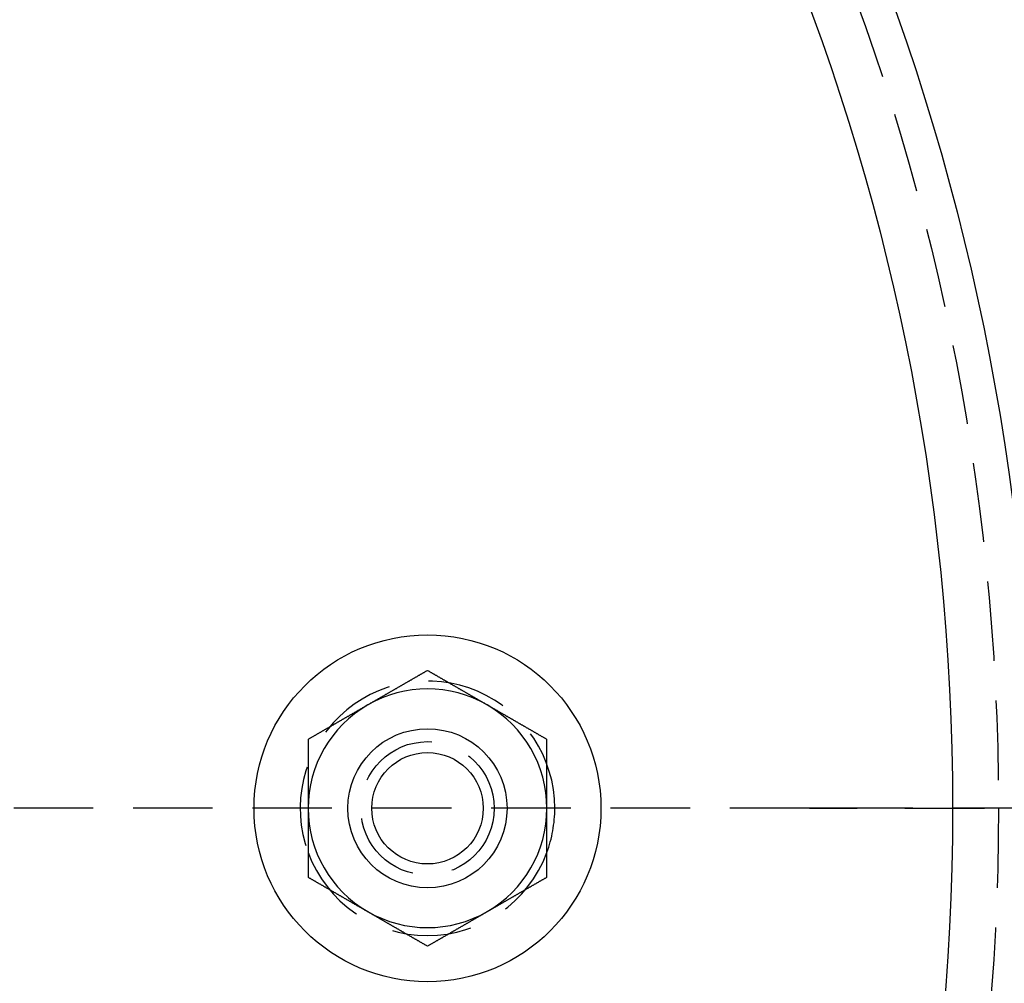
# Model space of a CAD drawing. Extents: x -127 to 310, y -483 to 58.
# Drawn here: x 109 to 171, y -344 to -283 of the extents above; entities that cross this region are included whole.
import ezdxf

# ---------------------------------------------------------------- set-up
doc = ezdxf.new("R2010")
doc.units = 0
doc.header["$LTSCALE"] = 20
doc.linetypes.add('VERDECKT', pattern=[0.375, 0.25, -0.125])
doc.layers.get('0').update_dxf_attribs({"linetype": 'CONTINUOUS'})

# ---------------------------------------------------------------- blocks, each defined once
blk = doc.blocks.new('A$C0BA3243E')
at = {"color": 1, "linetype": 'VERDECKT'}
for p, q in [((136, 0), (75.70711, 0)), ((136, 0), (75.70711, 0)), ((139, 0), (136, 0)), ((136, 0), (139, 0)), ((142, 0), (139, 0)), ((142, 0), (139, 0)), ((150, 0), (142, 0)), ((142, 0), (150, 0))]:
    blk.add_line(p, q, dxfattribs=at)
at = {"color": 3}
for points in [[(112, 8.66025, 0), (111.97, 8.64321, 0), (111.941, 8.62616, 0), (111.911, 8.60911, 0), (111.882, 8.59206, 0), (111.852, 8.57502, 0), (111.823, 8.55797, 0), (111.793, 8.54092, 0), (111.764, 8.52387, 0), (111.734, 8.50682, 0), (111.705, 8.48978, 0), (111.675, 8.47273, 0), (111.646, 8.45568, 0), (111.616, 8.43863, 0), (111.587, 8.42159, 0), (111.557, 8.40454, 0), (111.528, 8.38749, 0), (111.498, 8.37044, 0), (111.469, 8.35339, 0), (111.439, 8.33635, 0), (111.409, 8.3193, 0), (111.38, 8.30225, 0), (111.35, 8.2852, 0), (111.321, 8.26816, 0), (111.291, 8.25111, 0), (111.262, 8.23406, 0), (111.232, 8.21701, 0), (111.203, 8.19996, 0), (111.173, 8.18292, 0), (111.144, 8.16587, 0), (111.114, 8.14882, 0), (111.085, 8.13177, 0), (111.055, 8.11473, 0), (111.026, 8.09768, 0), (110.996, 8.08063, 0), (110.967, 8.06358, 0), (110.937, 8.04654, 0), (110.907, 8.02949, 0), (110.878, 8.01244, 0), (110.848, 7.99539, 0), (110.819, 7.97834, 0), (110.789, 7.9613, 0), (110.76, 7.94425, 0), (110.73, 7.9272, 0), (110.701, 7.91015, 0), (110.671, 7.89311, 0), (110.642, 7.87606, 0), (110.612, 7.85901, 0), (110.583, 7.84196, 0), (110.553, 7.82491, 0), (110.524, 7.80787, 0), (110.494, 7.79082, 0), (110.465, 7.77377, 0), (110.435, 7.75672, 0), (110.406, 7.73968, 0), (110.376, 7.72263, 0), (110.346, 7.70558, 0), (110.317, 7.68853, 0), (110.287, 7.67148, 0), (110.258, 7.65444, 0), (110.228, 7.63739, 0), (110.199, 7.62034, 0), (110.169, 7.60329, 0), (110.14, 7.58625, 0), (110.11, 7.5692, 0), (110.081, 7.55215, 0), (110.051, 7.5351, 0), (110.022, 7.51806, 0), (109.992, 7.50101, 0), (109.963, 7.48396, 0), (109.933, 7.46691, 0), (109.904, 7.44986, 0), (109.874, 7.43282, 0), (109.844, 7.41577, 0), (109.815, 7.39872, 0), (109.785, 7.38167, 0), (109.756, 7.36463, 0), (109.726, 7.34758, 0), (109.697, 7.33053, 0), (109.667, 7.31348, 0), (109.638, 7.29643, 0), (109.608, 7.27939, 0), (109.579, 7.26234, 0), (109.549, 7.24529, 0), (109.52, 7.22824, 0), (109.49, 7.2112, 0), (109.461, 7.19415, 0), (109.431, 7.1771, 0), (109.402, 7.16005, 0), (109.372, 7.143, 0), (109.343, 7.12596, 0), (109.313, 7.10891, 0), (109.283, 7.09186, 0), (109.254, 7.07481, 0), (109.224, 7.05777, 0), (109.195, 7.04072, 0), (109.165, 7.02367, 0), (109.136, 7.00662, 0), (109.106, 6.98958, 0), (109.077, 6.97253, 0), (109.047, 6.95548, 0), (109.018, 6.93843, 0), (108.988, 6.92138, 0), (108.959, 6.90434, 0), (108.929, 6.88729, 0), (108.9, 6.87024, 0), (108.87, 6.85319, 0), (108.841, 6.83615, 0), (108.811, 6.8191, 0), (108.781, 6.80205, 0), (108.752, 6.785, 0), (108.722, 6.76795, 0), (108.693, 6.75091, 0), (108.663, 6.73386, 0), (108.634, 6.71681, 0), (108.604, 6.69976, 0), (108.575, 6.68272, 0), (108.545, 6.66567, 0), (108.516, 6.64862, 0), (108.486, 6.63157, 0), (108.457, 6.61452, 0), (108.427, 6.59748, 0), (108.398, 6.58043, 0), (108.368, 6.56338, 0), (108.339, 6.54633, 0), (108.309, 6.52929, 0), (108.28, 6.51224, 0), (108.25, 6.49519, 0)], [(115.75, 6.49519, 0), (115.72, 6.51224, 0), (115.691, 6.52929, 0), (115.661, 6.54633, 0), (115.632, 6.56338, 0), (115.602, 6.58043, 0), (115.573, 6.59748, 0), (115.543, 6.61452, 0), (115.514, 6.63157, 0), (115.484, 6.64862, 0), (115.455, 6.66567, 0), (115.425, 6.68272, 0), (115.396, 6.69976, 0), (115.366, 6.71681, 0), (115.337, 6.73386, 0), (115.307, 6.75091, 0), (115.278, 6.76795, 0), (115.248, 6.785, 0), (115.219, 6.80205, 0), (115.189, 6.8191, 0), (115.159, 6.83615, 0), (115.13, 6.85319, 0), (115.1, 6.87024, 0), (115.071, 6.88729, 0), (115.041, 6.90434, 0), (115.012, 6.92138, 0), (114.982, 6.93843, 0), (114.953, 6.95548, 0), (114.923, 6.97253, 0), (114.894, 6.98958, 0), (114.864, 7.00662, 0), (114.835, 7.02367, 0), (114.805, 7.04072, 0), (114.776, 7.05777, 0), (114.746, 7.07481, 0), (114.717, 7.09186, 0), (114.687, 7.10891, 0), (114.657, 7.12596, 0), (114.628, 7.143, 0), (114.598, 7.16005, 0), (114.569, 7.1771, 0), (114.539, 7.19415, 0), (114.51, 7.2112, 0), (114.48, 7.22824, 0), (114.451, 7.24529, 0), (114.421, 7.26234, 0), (114.392, 7.27939, 0), (114.362, 7.29643, 0), (114.333, 7.31348, 0), (114.303, 7.33053, 0), (114.274, 7.34758, 0), (114.244, 7.36463, 0), (114.215, 7.38167, 0), (114.185, 7.39872, 0), (114.156, 7.41577, 0), (114.126, 7.43282, 0), (114.096, 7.44986, 0), (114.067, 7.46691, 0), (114.037, 7.48396, 0), (114.008, 7.50101, 0), (113.978, 7.51806, 0), (113.949, 7.5351, 0), (113.919, 7.55215, 0), (113.89, 7.5692, 0), (113.86, 7.58625, 0), (113.831, 7.60329, 0), (113.801, 7.62034, 0), (113.772, 7.63739, 0), (113.742, 7.65444, 0), (113.713, 7.67148, 0), (113.683, 7.68853, 0), (113.654, 7.70558, 0), (113.624, 7.72263, 0), (113.594, 7.73968, 0), (113.565, 7.75672, 0), (113.535, 7.77377, 0), (113.506, 7.79082, 0), (113.476, 7.80787, 0), (113.447, 7.82491, 0), (113.417, 7.84196, 0), (113.388, 7.85901, 0), (113.358, 7.87606, 0), (113.329, 7.89311, 0), (113.299, 7.91015, 0), (113.27, 7.9272, 0), (113.24, 7.94425, 0), (113.211, 7.9613, 0), (113.181, 7.97834, 0), (113.152, 7.99539, 0), (113.122, 8.01244, 0), (113.093, 8.02949, 0), (113.063, 8.04654, 0), (113.033, 8.06358, 0), (113.004, 8.08063, 0), (112.974, 8.09768, 0), (112.945, 8.11473, 0), (112.915, 8.13177, 0), (112.886, 8.14882, 0), (112.856, 8.16587, 0), (112.827, 8.18292, 0), (112.797, 8.19996, 0), (112.768, 8.21701, 0), (112.738, 8.23406, 0), (112.709, 8.25111, 0), (112.679, 8.26816, 0), (112.65, 8.2852, 0), (112.62, 8.30225, 0), (112.591, 8.3193, 0), (112.561, 8.33635, 0), (112.531, 8.35339, 0), (112.502, 8.37044, 0), (112.472, 8.38749, 0), (112.443, 8.40454, 0), (112.413, 8.42159, 0), (112.384, 8.43863, 0), (112.354, 8.45568, 0), (112.325, 8.47273, 0), (112.295, 8.48978, 0), (112.266, 8.50682, 0), (112.236, 8.52387, 0), (112.207, 8.54092, 0), (112.177, 8.55797, 0), (112.148, 8.57502, 0), (112.118, 8.59206, 0), (112.089, 8.60911, 0), (112.059, 8.62616, 0), (112.03, 8.64321, 0), (112, 8.66025, 0)], [(108.25, 6.49519, 0), (108.22, 6.47814, 0), (108.191, 6.4611, 0), (108.161, 6.44405, 0), (108.132, 6.427, 0), (108.102, 6.40995, 0), (108.073, 6.3929, 0), (108.043, 6.37586, 0), (108.014, 6.35881, 0), (107.984, 6.34176, 0), (107.955, 6.32471, 0), (107.925, 6.30767, 0), (107.896, 6.29062, 0), (107.866, 6.27357, 0), (107.837, 6.25652, 0), (107.807, 6.23947, 0), (107.778, 6.22243, 0), (107.748, 6.20538, 0), (107.719, 6.18833, 0), (107.689, 6.17128, 0), (107.659, 6.15424, 0), (107.63, 6.13719, 0), (107.6, 6.12014, 0), (107.571, 6.10309, 0), (107.541, 6.08604, 0), (107.512, 6.069, 0), (107.482, 6.05195, 0), (107.453, 6.0349, 0), (107.423, 6.01785, 0), (107.394, 6.00081, 0), (107.364, 5.98376, 0), (107.335, 5.96671, 0), (107.305, 5.94966, 0), (107.276, 5.93261, 0), (107.246, 5.91557, 0), (107.217, 5.89852, 0), (107.187, 5.88147, 0), (107.157, 5.86442, 0), (107.128, 5.84738, 0), (107.098, 5.83033, 0), (107.069, 5.81328, 0), (107.039, 5.79623, 0), (107.01, 5.77919, 0), (106.98, 5.76214, 0), (106.951, 5.74509, 0), (106.921, 5.72804, 0), (106.892, 5.71099, 0), (106.862, 5.69395, 0), (106.833, 5.6769, 0), (106.803, 5.65985, 0), (106.774, 5.6428, 0), (106.744, 5.62576, 0), (106.715, 5.60871, 0), (106.685, 5.59166, 0), (106.656, 5.57461, 0), (106.626, 5.55756, 0), (106.596, 5.54052, 0), (106.567, 5.52347, 0), (106.537, 5.50642, 0), (106.508, 5.48937, 0), (106.478, 5.47233, 0), (106.449, 5.45528, 0), (106.419, 5.43823, 0), (106.39, 5.42118, 0), (106.36, 5.40413, 0), (106.331, 5.38709, 0), (106.301, 5.37004, 0), (106.272, 5.35299, 0), (106.242, 5.33594, 0), (106.213, 5.3189, 0), (106.183, 5.30185, 0), (106.154, 5.2848, 0), (106.124, 5.26775, 0), (106.094, 5.25071, 0), (106.065, 5.23366, 0), (106.035, 5.21661, 0), (106.006, 5.19956, 0), (105.976, 5.18251, 0), (105.947, 5.16547, 0), (105.917, 5.14842, 0), (105.888, 5.13137, 0), (105.858, 5.11432, 0), (105.829, 5.09728, 0), (105.799, 5.08023, 0), (105.77, 5.06318, 0), (105.74, 5.04613, 0), (105.711, 5.02908, 0), (105.681, 5.01204, 0), (105.652, 4.99499, 0), (105.622, 4.97794, 0), (105.593, 4.96089, 0), (105.563, 4.94385, 0), (105.533, 4.9268, 0), (105.504, 4.90975, 0), (105.474, 4.8927, 0), (105.445, 4.87565, 0), (105.415, 4.85861, 0), (105.386, 4.84156, 0), (105.356, 4.82451, 0), (105.327, 4.80746, 0), (105.297, 4.79042, 0), (105.268, 4.77337, 0), (105.238, 4.75632, 0), (105.209, 4.73927, 0), (105.179, 4.72223, 0), (105.15, 4.70518, 0), (105.12, 4.68813, 0), (105.091, 4.67108, 0), (105.061, 4.65403, 0), (105.031, 4.63699, 0), (105.002, 4.61994, 0), (104.972, 4.60289, 0), (104.943, 4.58584, 0), (104.913, 4.5688, 0), (104.884, 4.55175, 0), (104.854, 4.5347, 0), (104.825, 4.51765, 0), (104.795, 4.5006, 0), (104.766, 4.48356, 0), (104.736, 4.46651, 0), (104.707, 4.44946, 0), (104.677, 4.43241, 0), (104.648, 4.41537, 0), (104.618, 4.39832, 0), (104.589, 4.38127, 0), (104.559, 4.36422, 0), (104.53, 4.34717, 0), (104.5, 4.33013, 0)], [(119.5, 4.33013, 0), (119.47, 4.34717, 0), (119.441, 4.36422, 0), (119.411, 4.38127, 0), (119.382, 4.39832, 0), (119.352, 4.41537, 0), (119.323, 4.43241, 0), (119.293, 4.44946, 0), (119.264, 4.46651, 0), (119.234, 4.48356, 0), (119.205, 4.5006, 0), (119.175, 4.51765, 0), (119.146, 4.5347, 0), (119.116, 4.55175, 0), (119.087, 4.5688, 0), (119.057, 4.58584, 0), (119.028, 4.60289, 0), (118.998, 4.61994, 0), (118.969, 4.63699, 0), (118.939, 4.65403, 0), (118.909, 4.67108, 0), (118.88, 4.68813, 0), (118.85, 4.70518, 0), (118.821, 4.72223, 0), (118.791, 4.73927, 0), (118.762, 4.75632, 0), (118.732, 4.77337, 0), (118.703, 4.79042, 0), (118.673, 4.80746, 0), (118.644, 4.82451, 0), (118.614, 4.84156, 0), (118.585, 4.85861, 0), (118.555, 4.87565, 0), (118.526, 4.8927, 0), (118.496, 4.90975, 0), (118.467, 4.9268, 0), (118.437, 4.94385, 0), (118.407, 4.96089, 0), (118.378, 4.97794, 0), (118.348, 4.99499, 0), (118.319, 5.01204, 0), (118.289, 5.02908, 0), (118.26, 5.04613, 0), (118.23, 5.06318, 0), (118.201, 5.08023, 0), (118.171, 5.09728, 0), (118.142, 5.11432, 0), (118.112, 5.13137, 0), (118.083, 5.14842, 0), (118.053, 5.16547, 0), (118.024, 5.18251, 0), (117.994, 5.19956, 0), (117.965, 5.21661, 0), (117.935, 5.23366, 0), (117.906, 5.25071, 0), (117.876, 5.26775, 0), (117.846, 5.2848, 0), (117.817, 5.30185, 0), (117.787, 5.3189, 0), (117.758, 5.33594, 0), (117.728, 5.35299, 0), (117.699, 5.37004, 0), (117.669, 5.38709, 0), (117.64, 5.40413, 0), (117.61, 5.42118, 0), (117.581, 5.43823, 0), (117.551, 5.45528, 0), (117.522, 5.47233, 0), (117.492, 5.48937, 0), (117.463, 5.50642, 0), (117.433, 5.52347, 0), (117.404, 5.54052, 0), (117.374, 5.55756, 0), (117.344, 5.57461, 0), (117.315, 5.59166, 0), (117.285, 5.60871, 0), (117.256, 5.62576, 0), (117.226, 5.6428, 0), (117.197, 5.65985, 0), (117.167, 5.6769, 0), (117.138, 5.69395, 0), (117.108, 5.71099, 0), (117.079, 5.72804, 0), (117.049, 5.74509, 0), (117.02, 5.76214, 0), (116.99, 5.77919, 0), (116.961, 5.79623, 0), (116.931, 5.81328, 0), (116.902, 5.83033, 0), (116.872, 5.84738, 0), (116.843, 5.86442, 0), (116.813, 5.88147, 0), (116.783, 5.89852, 0), (116.754, 5.91557, 0), (116.724, 5.93261, 0), (116.695, 5.94966, 0), (116.665, 5.96671, 0), (116.636, 5.98376, 0), (116.606, 6.00081, 0), (116.577, 6.01785, 0), (116.547, 6.0349, 0), (116.518, 6.05195, 0), (116.488, 6.069, 0), (116.459, 6.08604, 0), (116.429, 6.10309, 0), (116.4, 6.12014, 0), (116.37, 6.13719, 0), (116.341, 6.15424, 0), (116.311, 6.17128, 0), (116.281, 6.18833, 0), (116.252, 6.20538, 0), (116.222, 6.22243, 0), (116.193, 6.23947, 0), (116.163, 6.25652, 0), (116.134, 6.27357, 0), (116.104, 6.29062, 0), (116.075, 6.30767, 0), (116.045, 6.32471, 0), (116.016, 6.34176, 0), (115.986, 6.35881, 0), (115.957, 6.37586, 0), (115.927, 6.3929, 0), (115.898, 6.40995, 0), (115.868, 6.427, 0), (115.839, 6.44405, 0), (115.809, 6.4611, 0), (115.78, 6.47814, 0), (115.75, 6.49519, 0)], [(104.5, 4.33013, 0), (104.5, 4.29609, 0), (104.5, 4.26205, 0), (104.5, 4.22802, 0), (104.5, 4.19398, 0), (104.5, 4.15994, 0), (104.5, 4.1259, 0), (104.5, 4.09186, 0), (104.5, 4.05782, 0), (104.5, 4.02378, 0), (104.5, 3.98973, 0), (104.5, 3.95569, 0), (104.5, 3.92165, 0), (104.5, 3.8876, 0), (104.5, 3.85355, 0), (104.5, 3.81951, 0), (104.5, 3.78546, 0), (104.5, 3.75141, 0), (104.5, 3.71736, 0), (104.5, 3.68331, 0), (104.5, 3.64926, 0), (104.5, 3.61521, 0), (104.5, 3.58115, 0), (104.5, 3.5471, 0), (104.5, 3.51304, 0), (104.5, 3.47899, 0), (104.5, 3.44493, 0), (104.5, 3.41087, 0), (104.5, 3.37681, 0), (104.5, 3.34276, 0), (104.5, 3.3087, 0), (104.5, 3.27463, 0), (104.5, 3.24057, 0), (104.5, 3.20651, 0), (104.5, 3.17244, 0), (104.5, 3.13838, 0), (104.5, 3.10431, 0), (104.5, 3.07025, 0), (104.5, 3.03618, 0), (104.5, 3.00211, 0), (104.5, 2.96804, 0), (104.5, 2.93397, 0), (104.5, 2.8999, 0), (104.5, 2.86583, 0), (104.5, 2.83175, 0), (104.5, 2.79768, 0), (104.5, 2.7636, 0), (104.5, 2.72953, 0), (104.5, 2.69545, 0), (104.5, 2.66137, 0), (104.5, 2.62729, 0), (104.5, 2.59321, 0), (104.5, 2.55913, 0), (104.5, 2.52505, 0), (104.5, 2.49097, 0), (104.5, 2.45688, 0), (104.5, 2.4228, 0), (104.5, 2.38871, 0), (104.5, 2.35463, 0), (104.5, 2.32054, 0), (104.5, 2.28645, 0), (104.5, 2.25236, 0), (104.5, 2.21827, 0), (104.5, 2.18418, 0), (104.5, 2.15008, 0), (104.5, 2.11599, 0), (104.5, 2.08189, 0), (104.5, 2.0478, 0), (104.5, 2.0137, 0), (104.5, 1.9796, 0), (104.5, 1.9455, 0), (104.5, 1.9114, 0), (104.5, 1.8773, 0), (104.5, 1.8432, 0), (104.5, 1.80909, 0), (104.5, 1.77499, 0), (104.5, 1.74088, 0), (104.5, 1.70678, 0), (104.5, 1.67267, 0), (104.5, 1.63856, 0), (104.5, 1.60445, 0), (104.5, 1.57034, 0), (104.5, 1.53623, 0), (104.5, 1.50211, 0), (104.5, 1.468, 0), (104.5, 1.43389, 0), (104.5, 1.39977, 0), (104.5, 1.36565, 0), (104.5, 1.33153, 0), (104.5, 1.29741, 0), (104.5, 1.26329, 0), (104.5, 1.22917, 0), (104.5, 1.19505, 0), (104.5, 1.16092, 0), (104.5, 1.1268, 0), (104.5, 1.09267, 0), (104.5, 1.05854, 0), (104.5, 1.02441, 0), (104.5, 0.99028, 0), (104.5, 0.95615, 0), (104.5, 0.92202, 0), (104.5, 0.88789, 0), (104.5, 0.85375, 0), (104.5, 0.81962, 0), (104.5, 0.78548, 0), (104.5, 0.75134, 0), (104.5, 0.7172, 0), (104.5, 0.68306, 0), (104.5, 0.64892, 0), (104.5, 0.61478, 0), (104.5, 0.58063, 0), (104.5, 0.54649, 0), (104.5, 0.51234, 0), (104.5, 0.47819, 0), (104.5, 0.44405, 0), (104.5, 0.4099, 0), (104.5, 0.37574, 0), (104.5, 0.34159, 0), (104.5, 0.30744, 0), (104.5, 0.27328, 0), (104.5, 0.23913, 0), (104.5, 0.20497, 0), (104.5, 0.17081, 0), (104.5, 0.13665, 0), (104.5, 0.10249, 0), (104.5, 0.06833, 0), (104.5, 0.03416, 0), (104.5, 0, 0)], [(119.5, 0, 0), (119.5, 0.03416, 0), (119.5, 0.06833, 0), (119.5, 0.10249, 0), (119.5, 0.13665, 0), (119.5, 0.17081, 0), (119.5, 0.20497, 0), (119.5, 0.23913, 0), (119.5, 0.27328, 0), (119.5, 0.30744, 0), (119.5, 0.34159, 0), (119.5, 0.37574, 0), (119.5, 0.4099, 0), (119.5, 0.44405, 0), (119.5, 0.47819, 0), (119.5, 0.51234, 0), (119.5, 0.54649, 0), (119.5, 0.58063, 0), (119.5, 0.61478, 0), (119.5, 0.64892, 0), (119.5, 0.68306, 0), (119.5, 0.7172, 0), (119.5, 0.75134, 0), (119.5, 0.78548, 0), (119.5, 0.81962, 0), (119.5, 0.85375, 0), (119.5, 0.88789, 0), (119.5, 0.92202, 0), (119.5, 0.95615, 0), (119.5, 0.99028, 0), (119.5, 1.02441, 0), (119.5, 1.05854, 0), (119.5, 1.09267, 0), (119.5, 1.1268, 0), (119.5, 1.16092, 0), (119.5, 1.19505, 0), (119.5, 1.22917, 0), (119.5, 1.26329, 0), (119.5, 1.29741, 0), (119.5, 1.33153, 0), (119.5, 1.36565, 0), (119.5, 1.39977, 0), (119.5, 1.43389, 0), (119.5, 1.468, 0), (119.5, 1.50211, 0), (119.5, 1.53623, 0), (119.5, 1.57034, 0), (119.5, 1.60445, 0), (119.5, 1.63856, 0), (119.5, 1.67267, 0), (119.5, 1.70678, 0), (119.5, 1.74088, 0), (119.5, 1.77499, 0), (119.5, 1.80909, 0), (119.5, 1.8432, 0), (119.5, 1.8773, 0), (119.5, 1.9114, 0), (119.5, 1.9455, 0), (119.5, 1.9796, 0), (119.5, 2.0137, 0), (119.5, 2.0478, 0), (119.5, 2.08189, 0), (119.5, 2.11599, 0), (119.5, 2.15008, 0), (119.5, 2.18418, 0), (119.5, 2.21827, 0), (119.5, 2.25236, 0), (119.5, 2.28645, 0), (119.5, 2.32054, 0), (119.5, 2.35463, 0), (119.5, 2.38871, 0), (119.5, 2.4228, 0), (119.5, 2.45688, 0), (119.5, 2.49097, 0), (119.5, 2.52505, 0), (119.5, 2.55913, 0), (119.5, 2.59321, 0), (119.5, 2.62729, 0), (119.5, 2.66137, 0), (119.5, 2.69545, 0), (119.5, 2.72953, 0), (119.5, 2.7636, 0), (119.5, 2.79768, 0), (119.5, 2.83175, 0), (119.5, 2.86583, 0), (119.5, 2.8999, 0), (119.5, 2.93397, 0), (119.5, 2.96804, 0), (119.5, 3.00211, 0), (119.5, 3.03618, 0), (119.5, 3.07025, 0), (119.5, 3.10431, 0), (119.5, 3.13838, 0), (119.5, 3.17244, 0), (119.5, 3.20651, 0), (119.5, 3.24057, 0), (119.5, 3.27463, 0), (119.5, 3.3087, 0), (119.5, 3.34276, 0), (119.5, 3.37681, 0), (119.5, 3.41087, 0), (119.5, 3.44493, 0), (119.5, 3.47899, 0), (119.5, 3.51304, 0), (119.5, 3.5471, 0), (119.5, 3.58115, 0), (119.5, 3.61521, 0), (119.5, 3.64926, 0), (119.5, 3.68331, 0), (119.5, 3.71736, 0), (119.5, 3.75141, 0), (119.5, 3.78546, 0), (119.5, 3.81951, 0), (119.5, 3.85355, 0), (119.5, 3.8876, 0), (119.5, 3.92165, 0), (119.5, 3.95569, 0), (119.5, 3.98973, 0), (119.5, 4.02378, 0), (119.5, 4.05782, 0), (119.5, 4.09186, 0), (119.5, 4.1259, 0), (119.5, 4.15994, 0), (119.5, 4.19398, 0), (119.5, 4.22802, 0), (119.5, 4.26205, 0), (119.5, 4.29609, 0), (119.5, 4.33013, 0)], [(104.5, 0, 0), (104.5, -0.02264, 0), (104.5, -0.04528, 0), (104.5, -0.06792, 0), (104.5, -0.09056, 0), (104.5, -0.11321, 0), (104.5, -0.13585, 0), (104.5, -0.15849, 0), (104.5, -0.18113, 0), (104.5, -0.20378, 0), (104.5, -0.22642, 0), (104.5, -0.24907, 0), (104.5, -0.27171, 0), (104.5, -0.29436, 0), (104.5, -0.31701, 0), (104.5, -0.33966, 0), (104.5, -0.3623, 0), (104.5, -0.38495, 0), (104.5, -0.4076, 0), (104.5, -0.43025, 0), (104.5, -0.4529, 0), (104.5, -0.47555, 0), (104.5, -0.4982, 0), (104.5, -0.52085, 0), (104.5, -0.54351, 0), (104.5, -0.56616, 0), (104.5, -0.58881, 0), (104.5, -0.61147, 0), (104.5, -0.63412, 0), (104.5, -0.65677, 0), (104.5, -0.67943, 0), (104.5, -0.70209, 0), (104.5, -0.72474, 0), (104.5, -0.7474, 0), (104.5, -0.77006, 0), (104.5, -0.79271, 0), (104.5, -0.81537, 0), (104.5, -0.83803, 0), (104.5, -0.86069, 0), (104.5, -0.88335, 0), (104.5, -0.90601, 0), (104.5, -0.92867, 0), (104.5, -0.95133, 0), (104.5, -0.97399, 0), (104.5, -0.99666, 0), (104.5, -1.01932, 0), (104.5, -1.04198, 0), (104.5, -1.06465, 0), (104.5, -1.08731, 0), (104.5, -1.10998, 0), (104.5, -1.13264, 0), (104.5, -1.15531, 0), (104.5, -1.17797, 0), (104.5, -1.20064, 0), (104.5, -1.22331, 0), (104.5, -1.24598, 0), (104.5, -1.26864, 0), (104.5, -1.29131, 0), (104.5, -1.31398, 0), (104.5, -1.33665, 0), (104.5, -1.35932, 0), (104.5, -1.38199, 0), (104.5, -1.40466, 0), (104.5, -1.42734, 0), (104.5, -1.45001, 0), (104.5, -1.47268, 0), (104.5, -1.49536, 0), (104.5, -1.51803, 0), (104.5, -1.5407, 0), (104.5, -1.56338, 0), (104.5, -1.58605, 0), (104.5, -1.60873, 0), (104.5, -1.63141, 0), (104.5, -1.65408, 0), (104.5, -1.67676, 0), (104.5, -1.69944, 0), (104.5, -1.72212, 0), (104.5, -1.74479, 0), (104.5, -1.76747, 0), (104.5, -1.79015, 0), (104.5, -1.81283, 0), (104.5, -1.83551, 0), (104.5, -1.8582, 0), (104.5, -1.88088, 0), (104.5, -1.90356, 0), (104.5, -1.92624, 0), (104.5, -1.94892, 0), (104.5, -1.97161, 0), (104.5, -1.99429, 0), (104.5, -2.01698, 0), (104.5, -2.03966, 0), (104.5, -2.06235, 0), (104.5, -2.08503, 0), (104.5, -2.10772, 0), (104.5, -2.13041, 0), (104.5, -2.15309, 0), (104.5, -2.17578, 0), (104.5, -2.19847, 0), (104.5, -2.22116, 0), (104.5, -2.24385, 0), (104.5, -2.26654, 0), (104.5, -2.28924, 0), (104.5, -2.31193, 0), (104.5, -2.33463, 0), (104.5, -2.35732, 0), (104.5, -2.38002, 0), (104.5, -2.40271, 0), (104.5, -2.42541, 0), (104.5, -2.44811, 0), (104.5, -2.47081, 0), (104.5, -2.49351, 0), (104.5, -2.51621, 0), (104.5, -2.53891, 0), (104.5, -2.56161, 0), (104.5, -2.58431, 0), (104.5, -2.60701, 0), (104.5, -2.62971, 0), (104.5, -2.65242, 0), (104.5, -2.67512, 0), (104.5, -2.69782, 0), (104.5, -2.72052, 0), (104.5, -2.74323, 0), (104.5, -2.76593, 0), (104.5, -2.78863, 0), (104.5, -2.81133, 0), (104.5, -2.83404, 0), (104.5, -2.85674, 0), (104.5, -2.87944, 0), (104.5, -2.90214, 0), (104.5, -2.92485, 0), (104.5, -2.94755, 0), (104.5, -2.97025, 0), (104.5, -2.99295, 0), (104.5, -3.01565, 0), (104.5, -3.03835, 0), (104.5, -3.06105, 0), (104.5, -3.08375, 0), (104.5, -3.10645, 0), (104.5, -3.12915, 0), (104.5, -3.15184, 0), (104.5, -3.17454, 0), (104.5, -3.19723, 0), (104.5, -3.21993, 0), (104.5, -3.24262, 0), (104.5, -3.26532, 0), (104.5, -3.28801, 0), (104.5, -3.3107, 0), (104.5, -3.33339, 0), (104.5, -3.35608, 0), (104.5, -3.37877, 0), (104.5, -3.40145, 0), (104.5, -3.42414, 0), (104.5, -3.44682, 0), (104.5, -3.46951, 0), (104.5, -3.49219, 0), (104.5, -3.51487, 0), (104.5, -3.53755, 0), (104.5, -3.56023, 0), (104.5, -3.5829, 0), (104.5, -3.60558, 0), (104.5, -3.62825, 0), (104.5, -3.65092, 0), (104.5, -3.67359, 0), (104.5, -3.69626, 0), (104.5, -3.71893, 0), (104.5, -3.74159, 0), (104.5, -3.76426, 0), (104.5, -3.78692, 0), (104.5, -3.80958, 0), (104.5, -3.83224, 0), (104.5, -3.85489, 0), (104.5, -3.87755, 0), (104.5, -3.9002, 0), (104.5, -3.92285, 0), (104.5, -3.94549, 0), (104.5, -3.96814, 0), (104.5, -3.99078, 0), (104.5, -4.01342, 0), (104.5, -4.03606, 0), (104.5, -4.0587, 0), (104.5, -4.08133, 0), (104.5, -4.10396, 0), (104.5, -4.12659, 0), (104.5, -4.14921, 0), (104.5, -4.17184, 0), (104.5, -4.19446, 0), (104.5, -4.21708, 0), (104.5, -4.23969, 0), (104.5, -4.26231, 0), (104.5, -4.28492, 0), (104.5, -4.30752, 0), (104.5, -4.33013, 0)], [(119.5, -4.33013, 0), (119.5, -4.30752, 0), (119.5, -4.28492, 0), (119.5, -4.26231, 0), (119.5, -4.23969, 0), (119.5, -4.21708, 0), (119.5, -4.19446, 0), (119.5, -4.17184, 0), (119.5, -4.14921, 0), (119.5, -4.12659, 0), (119.5, -4.10396, 0), (119.5, -4.08133, 0), (119.5, -4.0587, 0), (119.5, -4.03606, 0), (119.5, -4.01342, 0), (119.5, -3.99078, 0), (119.5, -3.96814, 0), (119.5, -3.94549, 0), (119.5, -3.92285, 0), (119.5, -3.9002, 0), (119.5, -3.87755, 0), (119.5, -3.85489, 0), (119.5, -3.83224, 0), (119.5, -3.80958, 0), (119.5, -3.78692, 0), (119.5, -3.76426, 0), (119.5, -3.74159, 0), (119.5, -3.71893, 0), (119.5, -3.69626, 0), (119.5, -3.67359, 0), (119.5, -3.65092, 0), (119.5, -3.62825, 0), (119.5, -3.60558, 0), (119.5, -3.5829, 0), (119.5, -3.56023, 0), (119.5, -3.53755, 0), (119.5, -3.51487, 0), (119.5, -3.49219, 0), (119.5, -3.46951, 0), (119.5, -3.44682, 0), (119.5, -3.42414, 0), (119.5, -3.40145, 0), (119.5, -3.37877, 0), (119.5, -3.35608, 0), (119.5, -3.33339, 0), (119.5, -3.3107, 0), (119.5, -3.28801, 0), (119.5, -3.26532, 0), (119.5, -3.24262, 0), (119.5, -3.21993, 0), (119.5, -3.19723, 0), (119.5, -3.17454, 0), (119.5, -3.15184, 0), (119.5, -3.12915, 0), (119.5, -3.10645, 0), (119.5, -3.08375, 0), (119.5, -3.06105, 0), (119.5, -3.03835, 0), (119.5, -3.01565, 0), (119.5, -2.99295, 0), (119.5, -2.97025, 0), (119.5, -2.94755, 0), (119.5, -2.92485, 0), (119.5, -2.90214, 0), (119.5, -2.87944, 0), (119.5, -2.85674, 0), (119.5, -2.83404, 0), (119.5, -2.81133, 0), (119.5, -2.78863, 0), (119.5, -2.76593, 0), (119.5, -2.74323, 0), (119.5, -2.72052, 0), (119.5, -2.69782, 0), (119.5, -2.67512, 0), (119.5, -2.65242, 0), (119.5, -2.62971, 0), (119.5, -2.60701, 0), (119.5, -2.58431, 0), (119.5, -2.56161, 0), (119.5, -2.53891, 0), (119.5, -2.51621, 0), (119.5, -2.49351, 0), (119.5, -2.47081, 0), (119.5, -2.44811, 0), (119.5, -2.42541, 0), (119.5, -2.40271, 0), (119.5, -2.38002, 0), (119.5, -2.35732, 0), (119.5, -2.33463, 0), (119.5, -2.31193, 0), (119.5, -2.28924, 0), (119.5, -2.26654, 0), (119.5, -2.24385, 0), (119.5, -2.22116, 0), (119.5, -2.19847, 0), (119.5, -2.17578, 0), (119.5, -2.15309, 0), (119.5, -2.13041, 0), (119.5, -2.10772, 0), (119.5, -2.08503, 0), (119.5, -2.06235, 0), (119.5, -2.03966, 0), (119.5, -2.01698, 0), (119.5, -1.99429, 0), (119.5, -1.97161, 0), (119.5, -1.94892, 0), (119.5, -1.92624, 0), (119.5, -1.90356, 0), (119.5, -1.88088, 0), (119.5, -1.8582, 0), (119.5, -1.83551, 0), (119.5, -1.81283, 0), (119.5, -1.79015, 0), (119.5, -1.76747, 0), (119.5, -1.74479, 0), (119.5, -1.72212, 0), (119.5, -1.69944, 0), (119.5, -1.67676, 0), (119.5, -1.65408, 0), (119.5, -1.63141, 0), (119.5, -1.60873, 0), (119.5, -1.58605, 0), (119.5, -1.56338, 0), (119.5, -1.5407, 0), (119.5, -1.51803, 0), (119.5, -1.49536, 0), (119.5, -1.47268, 0), (119.5, -1.45001, 0), (119.5, -1.42734, 0), (119.5, -1.40466, 0), (119.5, -1.38199, 0), (119.5, -1.35932, 0), (119.5, -1.33665, 0), (119.5, -1.31398, 0), (119.5, -1.29131, 0), (119.5, -1.26864, 0), (119.5, -1.24598, 0), (119.5, -1.22331, 0), (119.5, -1.20064, 0), (119.5, -1.17797, 0), (119.5, -1.15531, 0), (119.5, -1.13264, 0), (119.5, -1.10998, 0), (119.5, -1.08731, 0), (119.5, -1.06465, 0), (119.5, -1.04198, 0), (119.5, -1.01932, 0), (119.5, -0.99666, 0), (119.5, -0.97399, 0), (119.5, -0.95133, 0), (119.5, -0.92867, 0), (119.5, -0.90601, 0), (119.5, -0.88335, 0), (119.5, -0.86069, 0), (119.5, -0.83803, 0), (119.5, -0.81537, 0), (119.5, -0.79271, 0), (119.5, -0.77006, 0), (119.5, -0.7474, 0), (119.5, -0.72474, 0), (119.5, -0.70209, 0), (119.5, -0.67943, 0), (119.5, -0.65677, 0), (119.5, -0.63412, 0), (119.5, -0.61147, 0), (119.5, -0.58881, 0), (119.5, -0.56616, 0), (119.5, -0.54351, 0), (119.5, -0.52085, 0), (119.5, -0.4982, 0), (119.5, -0.47555, 0), (119.5, -0.4529, 0), (119.5, -0.43025, 0), (119.5, -0.4076, 0), (119.5, -0.38495, 0), (119.5, -0.3623, 0), (119.5, -0.33966, 0), (119.5, -0.31701, 0), (119.5, -0.29436, 0), (119.5, -0.27171, 0), (119.5, -0.24907, 0), (119.5, -0.22642, 0), (119.5, -0.20378, 0), (119.5, -0.18113, 0), (119.5, -0.15849, 0), (119.5, -0.13585, 0), (119.5, -0.11321, 0), (119.5, -0.09056, 0), (119.5, -0.06792, 0), (119.5, -0.04528, 0), (119.5, -0.02264, 0), (119.5, 0, 0)], [(104.5, -4.33013, 0), (104.53, -4.34717, 0), (104.559, -4.36422, 0), (104.589, -4.38127, 0), (104.618, -4.39832, 0), (104.648, -4.41537, 0), (104.677, -4.43241, 0), (104.707, -4.44946, 0), (104.736, -4.46651, 0), (104.766, -4.48356, 0), (104.795, -4.5006, 0), (104.825, -4.51765, 0), (104.854, -4.5347, 0), (104.884, -4.55175, 0), (104.913, -4.5688, 0), (104.943, -4.58584, 0), (104.972, -4.60289, 0), (105.002, -4.61994, 0), (105.031, -4.63699, 0), (105.061, -4.65403, 0), (105.091, -4.67108, 0), (105.12, -4.68813, 0), (105.15, -4.70518, 0), (105.179, -4.72223, 0), (105.209, -4.73927, 0), (105.238, -4.75632, 0), (105.268, -4.77337, 0), (105.297, -4.79042, 0), (105.327, -4.80746, 0), (105.356, -4.82451, 0), (105.386, -4.84156, 0), (105.415, -4.85861, 0), (105.445, -4.87565, 0), (105.474, -4.8927, 0), (105.504, -4.90975, 0), (105.533, -4.9268, 0), (105.563, -4.94385, 0), (105.593, -4.96089, 0), (105.622, -4.97794, 0), (105.652, -4.99499, 0), (105.681, -5.01204, 0), (105.711, -5.02908, 0), (105.74, -5.04613, 0), (105.77, -5.06318, 0), (105.799, -5.08023, 0), (105.829, -5.09728, 0), (105.858, -5.11432, 0), (105.888, -5.13137, 0), (105.917, -5.14842, 0), (105.947, -5.16547, 0), (105.976, -5.18251, 0), (106.006, -5.19956, 0), (106.035, -5.21661, 0), (106.065, -5.23366, 0), (106.094, -5.25071, 0), (106.124, -5.26775, 0), (106.154, -5.2848, 0), (106.183, -5.30185, 0), (106.213, -5.3189, 0), (106.242, -5.33594, 0), (106.272, -5.35299, 0), (106.301, -5.37004, 0), (106.331, -5.38709, 0), (106.36, -5.40413, 0), (106.39, -5.42118, 0), (106.419, -5.43823, 0), (106.449, -5.45528, 0), (106.478, -5.47233, 0), (106.508, -5.48937, 0), (106.537, -5.50642, 0), (106.567, -5.52347, 0), (106.596, -5.54052, 0), (106.626, -5.55756, 0), (106.656, -5.57461, 0), (106.685, -5.59166, 0), (106.715, -5.60871, 0), (106.744, -5.62576, 0), (106.774, -5.6428, 0), (106.803, -5.65985, 0), (106.833, -5.6769, 0), (106.862, -5.69395, 0), (106.892, -5.71099, 0), (106.921, -5.72804, 0), (106.951, -5.74509, 0), (106.98, -5.76214, 0), (107.01, -5.77919, 0), (107.039, -5.79623, 0), (107.069, -5.81328, 0), (107.098, -5.83033, 0), (107.128, -5.84738, 0), (107.157, -5.86442, 0), (107.187, -5.88147, 0), (107.217, -5.89852, 0), (107.246, -5.91557, 0), (107.276, -5.93261, 0), (107.305, -5.94966, 0), (107.335, -5.96671, 0), (107.364, -5.98376, 0), (107.394, -6.00081, 0), (107.423, -6.01785, 0), (107.453, -6.0349, 0), (107.482, -6.05195, 0), (107.512, -6.069, 0), (107.541, -6.08604, 0), (107.571, -6.10309, 0), (107.6, -6.12014, 0), (107.63, -6.13719, 0), (107.659, -6.15424, 0), (107.689, -6.17128, 0), (107.719, -6.18833, 0), (107.748, -6.20538, 0), (107.778, -6.22243, 0), (107.807, -6.23947, 0), (107.837, -6.25652, 0), (107.866, -6.27357, 0), (107.896, -6.29062, 0), (107.925, -6.30767, 0), (107.955, -6.32471, 0), (107.984, -6.34176, 0), (108.014, -6.35881, 0), (108.043, -6.37586, 0), (108.073, -6.3929, 0), (108.102, -6.40995, 0), (108.132, -6.427, 0), (108.161, -6.44405, 0), (108.191, -6.4611, 0), (108.22, -6.47814, 0), (108.25, -6.49519, 0)], [(115.75, -6.49519, 0), (115.78, -6.47814, 0), (115.809, -6.4611, 0), (115.839, -6.44405, 0), (115.868, -6.427, 0), (115.898, -6.40995, 0), (115.927, -6.3929, 0), (115.957, -6.37586, 0), (115.986, -6.35881, 0), (116.016, -6.34176, 0), (116.045, -6.32471, 0), (116.075, -6.30767, 0), (116.104, -6.29062, 0), (116.134, -6.27357, 0), (116.163, -6.25652, 0), (116.193, -6.23947, 0), (116.222, -6.22243, 0), (116.252, -6.20538, 0), (116.281, -6.18833, 0), (116.311, -6.17128, 0), (116.341, -6.15424, 0), (116.37, -6.13719, 0), (116.4, -6.12014, 0), (116.429, -6.10309, 0), (116.459, -6.08604, 0), (116.488, -6.069, 0), (116.518, -6.05195, 0), (116.547, -6.0349, 0), (116.577, -6.01785, 0), (116.606, -6.00081, 0), (116.636, -5.98376, 0), (116.665, -5.96671, 0), (116.695, -5.94966, 0), (116.724, -5.93261, 0), (116.754, -5.91557, 0), (116.783, -5.89852, 0), (116.813, -5.88147, 0), (116.843, -5.86442, 0), (116.872, -5.84738, 0), (116.902, -5.83033, 0), (116.931, -5.81328, 0), (116.961, -5.79623, 0), (116.99, -5.77919, 0), (117.02, -5.76214, 0), (117.049, -5.74509, 0), (117.079, -5.72804, 0), (117.108, -5.71099, 0), (117.138, -5.69395, 0), (117.167, -5.6769, 0), (117.197, -5.65985, 0), (117.226, -5.6428, 0), (117.256, -5.62576, 0), (117.285, -5.60871, 0), (117.315, -5.59166, 0), (117.344, -5.57461, 0), (117.374, -5.55756, 0), (117.404, -5.54052, 0), (117.433, -5.52347, 0), (117.463, -5.50642, 0), (117.492, -5.48937, 0), (117.522, -5.47233, 0), (117.551, -5.45528, 0), (117.581, -5.43823, 0), (117.61, -5.42118, 0), (117.64, -5.40413, 0), (117.669, -5.38709, 0), (117.699, -5.37004, 0), (117.728, -5.35299, 0), (117.758, -5.33594, 0), (117.787, -5.3189, 0), (117.817, -5.30185, 0), (117.846, -5.2848, 0), (117.876, -5.26775, 0), (117.906, -5.25071, 0), (117.935, -5.23366, 0), (117.965, -5.21661, 0), (117.994, -5.19956, 0), (118.024, -5.18251, 0), (118.053, -5.16547, 0), (118.083, -5.14842, 0), (118.112, -5.13137, 0), (118.142, -5.11432, 0), (118.171, -5.09728, 0), (118.201, -5.08023, 0), (118.23, -5.06318, 0), (118.26, -5.04613, 0), (118.289, -5.02908, 0), (118.319, -5.01204, 0), (118.348, -4.99499, 0), (118.378, -4.97794, 0), (118.407, -4.96089, 0), (118.437, -4.94385, 0), (118.467, -4.9268, 0), (118.496, -4.90975, 0), (118.526, -4.8927, 0), (118.555, -4.87565, 0), (118.585, -4.85861, 0), (118.614, -4.84156, 0), (118.644, -4.82451, 0), (118.673, -4.80746, 0), (118.703, -4.79042, 0), (118.732, -4.77337, 0), (118.762, -4.75632, 0), (118.791, -4.73927, 0), (118.821, -4.72223, 0), (118.85, -4.70518, 0), (118.88, -4.68813, 0), (118.909, -4.67108, 0), (118.939, -4.65403, 0), (118.969, -4.63699, 0), (118.998, -4.61994, 0), (119.028, -4.60289, 0), (119.057, -4.58584, 0), (119.087, -4.5688, 0), (119.116, -4.55175, 0), (119.146, -4.5347, 0), (119.175, -4.51765, 0), (119.205, -4.5006, 0), (119.234, -4.48356, 0), (119.264, -4.46651, 0), (119.293, -4.44946, 0), (119.323, -4.43241, 0), (119.352, -4.41537, 0), (119.382, -4.39832, 0), (119.411, -4.38127, 0), (119.441, -4.36422, 0), (119.47, -4.34717, 0), (119.5, -4.33013, 0)], [(108.25, -6.49519, 0), (108.28, -6.51224, 0), (108.309, -6.52929, 0), (108.339, -6.54633, 0), (108.368, -6.56338, 0), (108.398, -6.58043, 0), (108.427, -6.59748, 0), (108.457, -6.61452, 0), (108.486, -6.63157, 0), (108.516, -6.64862, 0), (108.545, -6.66567, 0), (108.575, -6.68272, 0), (108.604, -6.69976, 0), (108.634, -6.71681, 0), (108.663, -6.73386, 0), (108.693, -6.75091, 0), (108.722, -6.76795, 0), (108.752, -6.785, 0), (108.781, -6.80205, 0), (108.811, -6.8191, 0), (108.841, -6.83615, 0), (108.87, -6.85319, 0), (108.9, -6.87024, 0), (108.929, -6.88729, 0), (108.959, -6.90434, 0), (108.988, -6.92138, 0), (109.018, -6.93843, 0), (109.047, -6.95548, 0), (109.077, -6.97253, 0), (109.106, -6.98958, 0), (109.136, -7.00662, 0), (109.165, -7.02367, 0), (109.195, -7.04072, 0), (109.224, -7.05777, 0), (109.254, -7.07481, 0), (109.283, -7.09186, 0), (109.313, -7.10891, 0), (109.343, -7.12596, 0), (109.372, -7.143, 0), (109.402, -7.16005, 0), (109.431, -7.1771, 0), (109.461, -7.19415, 0), (109.49, -7.2112, 0), (109.52, -7.22824, 0), (109.549, -7.24529, 0), (109.579, -7.26234, 0), (109.608, -7.27939, 0), (109.638, -7.29643, 0), (109.667, -7.31348, 0), (109.697, -7.33053, 0), (109.726, -7.34758, 0), (109.756, -7.36463, 0), (109.785, -7.38167, 0), (109.815, -7.39872, 0), (109.844, -7.41577, 0), (109.874, -7.43282, 0), (109.904, -7.44986, 0), (109.933, -7.46691, 0), (109.963, -7.48396, 0), (109.992, -7.50101, 0), (110.022, -7.51806, 0), (110.051, -7.5351, 0), (110.081, -7.55215, 0), (110.11, -7.5692, 0), (110.14, -7.58625, 0), (110.169, -7.60329, 0), (110.199, -7.62034, 0), (110.228, -7.63739, 0), (110.258, -7.65444, 0), (110.287, -7.67148, 0), (110.317, -7.68853, 0), (110.346, -7.70558, 0), (110.376, -7.72263, 0), (110.406, -7.73968, 0), (110.435, -7.75672, 0), (110.465, -7.77377, 0), (110.494, -7.79082, 0), (110.524, -7.80787, 0), (110.553, -7.82491, 0), (110.583, -7.84196, 0), (110.612, -7.85901, 0), (110.642, -7.87606, 0), (110.671, -7.89311, 0), (110.701, -7.91015, 0), (110.73, -7.9272, 0), (110.76, -7.94425, 0), (110.789, -7.9613, 0), (110.819, -7.97834, 0), (110.848, -7.99539, 0), (110.878, -8.01244, 0), (110.907, -8.02949, 0), (110.937, -8.04654, 0), (110.967, -8.06358, 0), (110.996, -8.08063, 0), (111.026, -8.09768, 0), (111.055, -8.11473, 0), (111.085, -8.13177, 0), (111.114, -8.14882, 0), (111.144, -8.16587, 0), (111.173, -8.18292, 0), (111.203, -8.19996, 0), (111.232, -8.21701, 0), (111.262, -8.23406, 0), (111.291, -8.25111, 0), (111.321, -8.26816, 0), (111.35, -8.2852, 0), (111.38, -8.30225, 0), (111.409, -8.3193, 0), (111.439, -8.33635, 0), (111.469, -8.35339, 0), (111.498, -8.37044, 0), (111.528, -8.38749, 0), (111.557, -8.40454, 0), (111.587, -8.42159, 0), (111.616, -8.43863, 0), (111.646, -8.45568, 0), (111.675, -8.47273, 0), (111.705, -8.48978, 0), (111.734, -8.50682, 0), (111.764, -8.52387, 0), (111.793, -8.54092, 0), (111.823, -8.55797, 0), (111.852, -8.57502, 0), (111.882, -8.59206, 0), (111.911, -8.60911, 0), (111.941, -8.62616, 0), (111.97, -8.64321, 0), (112, -8.66025, 0)], [(112, -8.66025, 0), (112.03, -8.64321, 0), (112.059, -8.62616, 0), (112.089, -8.60911, 0), (112.118, -8.59206, 0), (112.148, -8.57502, 0), (112.177, -8.55797, 0), (112.207, -8.54092, 0), (112.236, -8.52387, 0), (112.266, -8.50682, 0), (112.295, -8.48978, 0), (112.325, -8.47273, 0), (112.354, -8.45568, 0), (112.384, -8.43863, 0), (112.413, -8.42159, 0), (112.443, -8.40454, 0), (112.472, -8.38749, 0), (112.502, -8.37044, 0), (112.531, -8.35339, 0), (112.561, -8.33635, 0), (112.591, -8.3193, 0), (112.62, -8.30225, 0), (112.65, -8.2852, 0), (112.679, -8.26816, 0), (112.709, -8.25111, 0), (112.738, -8.23406, 0), (112.768, -8.21701, 0), (112.797, -8.19996, 0), (112.827, -8.18292, 0), (112.856, -8.16587, 0), (112.886, -8.14882, 0), (112.915, -8.13177, 0), (112.945, -8.11473, 0), (112.974, -8.09768, 0), (113.004, -8.08063, 0), (113.033, -8.06358, 0), (113.063, -8.04654, 0), (113.093, -8.02949, 0), (113.122, -8.01244, 0), (113.152, -7.99539, 0), (113.181, -7.97834, 0), (113.211, -7.9613, 0), (113.24, -7.94425, 0), (113.27, -7.9272, 0), (113.299, -7.91015, 0), (113.329, -7.89311, 0), (113.358, -7.87606, 0), (113.388, -7.85901, 0), (113.417, -7.84196, 0), (113.447, -7.82491, 0), (113.476, -7.80787, 0), (113.506, -7.79082, 0), (113.535, -7.77377, 0), (113.565, -7.75672, 0), (113.594, -7.73968, 0), (113.624, -7.72263, 0), (113.654, -7.70558, 0), (113.683, -7.68853, 0), (113.713, -7.67148, 0), (113.742, -7.65444, 0), (113.772, -7.63739, 0), (113.801, -7.62034, 0), (113.831, -7.60329, 0), (113.86, -7.58625, 0), (113.89, -7.5692, 0), (113.919, -7.55215, 0), (113.949, -7.5351, 0), (113.978, -7.51806, 0), (114.008, -7.50101, 0), (114.037, -7.48396, 0), (114.067, -7.46691, 0), (114.096, -7.44986, 0), (114.126, -7.43282, 0), (114.156, -7.41577, 0), (114.185, -7.39872, 0), (114.215, -7.38167, 0), (114.244, -7.36463, 0), (114.274, -7.34758, 0), (114.303, -7.33053, 0), (114.333, -7.31348, 0), (114.362, -7.29643, 0), (114.392, -7.27939, 0), (114.421, -7.26234, 0), (114.451, -7.24529, 0), (114.48, -7.22824, 0), (114.51, -7.2112, 0), (114.539, -7.19415, 0), (114.569, -7.1771, 0), (114.598, -7.16005, 0), (114.628, -7.143, 0), (114.657, -7.12596, 0), (114.687, -7.10891, 0), (114.717, -7.09186, 0), (114.746, -7.07481, 0), (114.776, -7.05777, 0), (114.805, -7.04072, 0), (114.835, -7.02367, 0), (114.864, -7.00662, 0), (114.894, -6.98958, 0), (114.923, -6.97253, 0), (114.953, -6.95548, 0), (114.982, -6.93843, 0), (115.012, -6.92138, 0), (115.041, -6.90434, 0), (115.071, -6.88729, 0), (115.1, -6.87024, 0), (115.13, -6.85319, 0), (115.159, -6.83615, 0), (115.189, -6.8191, 0), (115.219, -6.80205, 0), (115.248, -6.785, 0), (115.278, -6.76795, 0), (115.307, -6.75091, 0), (115.337, -6.73386, 0), (115.366, -6.71681, 0), (115.396, -6.69976, 0), (115.425, -6.68272, 0), (115.455, -6.66567, 0), (115.484, -6.64862, 0), (115.514, -6.63157, 0), (115.543, -6.61452, 0), (115.573, -6.59748, 0), (115.602, -6.58043, 0), (115.632, -6.56338, 0), (115.661, -6.54633, 0), (115.691, -6.52929, 0), (115.72, -6.51224, 0), (115.75, -6.49519, 0)]]:
    blk.add_polyline3d(points, dxfattribs=at)
at = {"color": 3, "linetype": 'CONTINUOUS'}
for points in [[(104.5, -2.78369, 0), (104.5, -2.78369, 0), (104.5, -2.78369, 0), (104.5, -2.78369, 0), (104.5, -2.78369, 0), (104.5, -2.78369, 0), (104.5, -2.78369, 0), (104.5, -2.78369, 0), (104.5, -2.78369, 0), (104.5, -2.78369, 0), (104.5, -2.78369, 0), (104.5, -2.78369, 0), (104.5, -2.78369, 0), (104.5, -2.78369, 0), (104.5, -2.78369, 0), (104.5, -2.78369, 0), (104.5, -2.78369, 0), (104.5, -2.78369, 0), (104.5, -2.78369, 0), (104.5, -2.78369, 0), (104.5, -2.78369, 0), (104.5, -2.78369, 0), (104.5, -2.78369, 0), (104.5, -2.78369, 0), (104.5, -2.78369, 0), (104.5, -2.78369, 0), (104.5, -2.78369, 0), (104.5, -2.78369, 0), (104.5, -2.78369, 0), (104.5, -2.78369, 0), (104.5, -2.78369, 0), (104.5, -2.78369, 0), (104.5, -2.78369, 0), (104.5, -2.78369, 0), (104.5, -2.78369, 0), (104.5, -2.78369, 0), (104.5, -2.78369, 0), (104.5, -2.78369, 0), (104.5, -2.78369, 0), (104.5, -2.78369, 0), (104.5, -2.78369, 0), (104.5, -2.78369, 0), (104.5, -2.78369, 0), (104.5, -2.78369, 0), (104.5, -2.78369, 0), (104.5, -2.78369, 0), (104.5, -2.78369, 0), (104.5, -2.78369, 0), (104.5, -2.78369, 0), (104.5, -2.78369, 0), (104.5, -2.78369, 0), (104.5, -2.78369, 0), (104.5, -2.78369, 0), (104.5, -2.78369, 0), (104.5, -2.78369, 0), (104.5, -2.78369, 0), (104.5, -2.78369, 0), (104.5, -2.78369, 0), (104.5, -2.78369, 0), (104.5, -2.78369, 0), (104.5, -2.78369, 0), (104.5, -2.78369, 0), (104.5, -2.78369, 0), (104.5, -2.78369, 0), (104.5, -2.78369, 0), (104.5, -2.78369, 0), (104.5, -2.78369, 0), (104.5, -2.78369, 0), (104.5, -2.78369, 0), (104.5, -2.78369, 0), (104.5, -2.78369, 0), (104.5, -2.78369, 0), (104.5, -2.78369, 0), (104.5, -2.78369, 0), (104.5, -2.78369, 0), (104.5, -2.78369, 0), (104.5, -2.78369, 0), (104.5, -2.78369, 0), (104.5, -2.78369, 0), (104.5, -2.78369, 0), (104.5, -2.78369, 0), (104.5, -2.78369, 0), (104.5, -2.78369, 0), (104.5, -2.78369, 0), (104.5, -2.78369, 0), (104.5, -2.78369, 0), (104.5, -2.78369, 0), (104.5, -2.78369, 0), (104.5, -2.78369, 0), (104.5, -2.78369, 0), (104.5, -2.78369, 0), (104.5, -2.78369, 0), (104.5, -2.78369, 0), (104.5, -2.78369, 0), (104.5, -2.78369, 0), (104.5, -2.78369, 0), (104.5, -2.78369, 0), (104.5, -2.78369, 0), (104.5, -2.78369, 0), (104.5, -2.78369, 0), (104.5, -2.78369, 0), (104.5, -2.78369, 0), (104.5, -2.78369, 0), (104.5, -2.78369, 0), (104.5, -2.78369, 0), (104.5, -2.78369, 0), (104.5, -2.78369, 0), (104.5, -2.78369, 0), (104.5, -2.78369, 0), (104.5, -2.78369, 0), (104.5, -2.78369, 0), (104.5, -2.78369, 0), (104.5, -2.78369, 0), (104.5, -2.78369, 0), (104.5, -2.78369, 0), (104.5, -2.78369, 0), (104.5, -2.78369, 0), (104.5, -2.78369, 0), (104.5, -2.78369, 0), (104.5, -2.78369, 0), (104.5, -2.78369, 0), (104.5, -2.78369, 0), (104.5, -2.78369, 0), (104.5, -2.78369, 0), (104.5, -2.78369, 0), (104.5, -2.78369, 0), (104.5, -2.78369, 0), (104.5, -2.78369, 0), (104.5, -2.78369, 0)], [(119.5, -2.7836, 0), (119.5, -2.7836, 0), (119.5, -2.7836, 0), (119.5, -2.7836, 0), (119.5, -2.7836, 0), (119.5, -2.7836, 0), (119.5, -2.7836, 0), (119.5, -2.7836, 0), (119.5, -2.7836, 0), (119.5, -2.7836, 0), (119.5, -2.7836, 0), (119.5, -2.7836, 0), (119.5, -2.7836, 0), (119.5, -2.7836, 0), (119.5, -2.7836, 0), (119.5, -2.7836, 0), (119.5, -2.7836, 0), (119.5, -2.7836, 0), (119.5, -2.7836, 0), (119.5, -2.7836, 0), (119.5, -2.7836, 0), (119.5, -2.7836, 0), (119.5, -2.7836, 0), (119.5, -2.7836, 0), (119.5, -2.7836, 0), (119.5, -2.7836, 0), (119.5, -2.7836, 0), (119.5, -2.7836, 0), (119.5, -2.7836, 0), (119.5, -2.7836, 0), (119.5, -2.7836, 0), (119.5, -2.7836, 0), (119.5, -2.7836, 0), (119.5, -2.7836, 0), (119.5, -2.7836, 0), (119.5, -2.7836, 0), (119.5, -2.7836, 0), (119.5, -2.7836, 0), (119.5, -2.7836, 0), (119.5, -2.7836, 0), (119.5, -2.7836, 0), (119.5, -2.7836, 0), (119.5, -2.7836, 0), (119.5, -2.7836, 0), (119.5, -2.7836, 0), (119.5, -2.7836, 0), (119.5, -2.7836, 0), (119.5, -2.7836, 0), (119.5, -2.7836, 0), (119.5, -2.7836, 0), (119.5, -2.7836, 0), (119.5, -2.7836, 0), (119.5, -2.7836, 0), (119.5, -2.7836, 0), (119.5, -2.7836, 0), (119.5, -2.7836, 0), (119.5, -2.7836, 0), (119.5, -2.7836, 0), (119.5, -2.7836, 0), (119.5, -2.7836, 0), (119.5, -2.7836, 0), (119.5, -2.7836, 0), (119.5, -2.7836, 0), (119.5, -2.7836, 0), (119.5, -2.7836, 0), (119.5, -2.7836, 0), (119.5, -2.7836, 0), (119.5, -2.7836, 0), (119.5, -2.7836, 0), (119.5, -2.7836, 0), (119.5, -2.7836, 0), (119.5, -2.7836, 0), (119.5, -2.7836, 0), (119.5, -2.7836, 0), (119.5, -2.7836, 0), (119.5, -2.7836, 0), (119.5, -2.7836, 0), (119.5, -2.7836, 0), (119.5, -2.7836, 0), (119.5, -2.7836, 0), (119.5, -2.7836, 0), (119.5, -2.7836, 0), (119.5, -2.7836, 0), (119.5, -2.7836, 0), (119.5, -2.7836, 0), (119.5, -2.7836, 0), (119.5, -2.7836, 0), (119.5, -2.7836, 0), (119.5, -2.7836, 0), (119.5, -2.7836, 0), (119.5, -2.7836, 0), (119.5, -2.7836, 0), (119.5, -2.7836, 0), (119.5, -2.7836, 0), (119.5, -2.7836, 0), (119.5, -2.7836, 0), (119.5, -2.7836, 0), (119.5, -2.7836, 0), (119.5, -2.7836, 0), (119.5, -2.7836, 0), (119.5, -2.7836, 0), (119.5, -2.7836, 0), (119.5, -2.7836, 0), (119.5, -2.7836, 0), (119.5, -2.7836, 0), (119.5, -2.7836, 0), (119.5, -2.7836, 0), (119.5, -2.7836, 0), (119.5, -2.7836, 0), (119.5, -2.7836, 0), (119.5, -2.7836, 0), (119.5, -2.7836, 0), (119.5, -2.7836, 0), (119.5, -2.7836, 0), (119.5, -2.7836, 0), (119.5, -2.7836, 0), (119.5, -2.7836, 0), (119.5, -2.7836, 0), (119.5, -2.7836, 0), (119.5, -2.7836, 0), (119.5, -2.7836, 0), (119.5, -2.7836, 0), (119.5, -2.7836, 0), (119.5, -2.7836, 0), (119.5, -2.7836, 0), (119.5, -2.7836, 0), (119.5, -2.7836, 0), (119.5, -2.7836, 0), (119.5, -2.7836, 0)]]:
    blk.add_polyline3d(points, dxfattribs=at)
for centre, radius in [((0, 0), 150), ((0, 0), 145), ((112, 0), 10.9), ((112, 0), 5), ((112, 0), 4.99994), ((112, 0), 3.49994)]:
    blk.add_circle(centre, radius, dxfattribs=at)
at = {"color": 1, "linetype": 'VERDECKT'}
for centre, radius in [((0, 0), 147.87868), ((112, 0), 4.188)]:
    blk.add_circle(centre, radius, dxfattribs=at)
for start, end in [(0, 200.3619443), (339.6380557, 0), (200.3626433, 339.6373567)]:
    blk.add_arc((112, 0), 8, start, end, dxfattribs=at)
at = {"color": 3, "linetype": 'CONTINUOUS'}
for start, end in [(60, 120), (120, 180), (0, 60), (180, 240), (300, 0), (240, 300)]:
    blk.add_arc((112, 0), 7.5, start, end, dxfattribs=at)

msp = doc.modelspace()

# ---------------------------------------------------------------- block references
msp.add_blockref('A$C0BA3243E', (22.874, -332.759))

doc.saveas('drawing.dxf')
